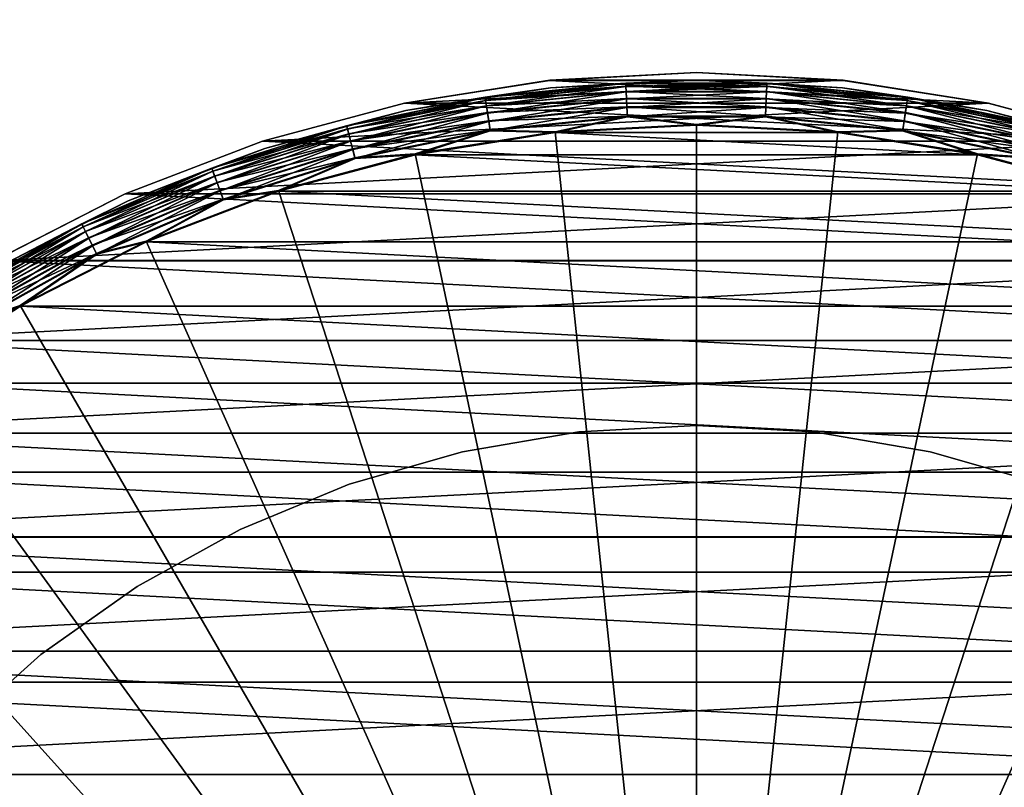
# Model space of a CAD drawing. Units: millimetres. Extents: x -141 to 216, y -96 to 233.
# Drawn here: x 63 to 70, y 5 to 10 of the extents above; entities that cross this region are included whole.
import ezdxf

# ---------------------------------------------------------------- set-up
doc = ezdxf.new("R2010")
doc.units = ezdxf.units.MM
doc.header["$LTSCALE"] = 85.179046
for name, color, linetype in [('11', 7, 'CONTINUOUS'), ('12', 7, 'CONTINUOUS'), ('14', 7, 'CONTINUOUS'), ('15', 7, 'CONTINUOUS'), ('17', 7, 'CONTINUOUS'), ('18', 7, 'CONTINUOUS'), ('19', 7, 'CONTINUOUS'), ('22', 7, 'CONTINUOUS'), ('23', 7, 'CONTINUOUS'), ('27', 7, 'CONTINUOUS'), ('28', 7, 'CONTINUOUS')]:
    doc.layers.add(name, color=color, linetype=linetype)

msp = doc.modelspace()

# ---------------------------------------------------------------- linework, layer by layer
at = {"layer": '11', "color": 7, "linetype": 'CONTINUOUS', "true_color": 0xaaaaaa}
for points in [[(68, 9.35, 48), (67.0222, 9.2986, 48), (68, 9.3498, 64.5), (68, 9.35, 48)], [(68, 9.3498, 64.5), (67.0222, 9.2986, 48), (67.0233, 9.2988, 64.5), (68, 9.3498, 64.5)], [(68.9778, 9.2986, 48), (68, 9.35, 48), (68.9767, 9.2988, 64.5), (68.9778, 9.2986, 48)], [(68.9767, 9.2988, 64.5), (68, 9.35, 48), (68, 9.3498, 64.5), (68.9767, 9.2988, 64.5)], [(67.0233, 9.2988, 64.5), (66.0565, 9.1457, 48), (66.0554, 9.1455, 64.5), (67.0233, 9.2988, 64.5)], [(67.0222, 9.2986, 48), (66.0565, 9.1457, 48), (67.0233, 9.2988, 64.5), (67.0222, 9.2986, 48)], [(69.9446, 9.1455, 64.5), (68.9778, 9.2986, 48), (68.9767, 9.2988, 64.5), (69.9446, 9.1455, 64.5)], [(69.9435, 9.1457, 48), (68.9778, 9.2986, 48), (69.9446, 9.1455, 64.5), (69.9435, 9.1457, 48)], [(66.0565, 9.1457, 48), (65.1107, 8.8924, 48), (66.0554, 9.1455, 64.5), (66.0565, 9.1457, 48)], [(66.0554, 9.1455, 64.5), (65.1107, 8.8924, 48), (65.1111, 8.8923, 64.5), (66.0554, 9.1455, 64.5)], [(70.8893, 8.8924, 48), (69.9435, 9.1457, 48), (70.8889, 8.8923, 64.5), (70.8893, 8.8924, 48)], [(70.8889, 8.8923, 64.5), (69.9435, 9.1457, 48), (69.9446, 9.1455, 64.5), (70.8889, 8.8923, 64.5)], [(65.1107, 8.8924, 48), (64.1966, 8.5414, 48), (65.1111, 8.8923, 64.5), (65.1107, 8.8924, 48)], [(65.1111, 8.8923, 64.5), (64.1966, 8.5414, 48), (64.1972, 8.5417, 64.5), (65.1111, 8.8923, 64.5)], [(64.1972, 8.5417, 64.5), (63.3254, 8.0975, 48), (63.3246, 8.097, 64.5), (64.1972, 8.5417, 64.5)], [(64.1966, 8.5414, 48), (63.3254, 8.0975, 48), (64.1972, 8.5417, 64.5), (64.1966, 8.5414, 48)]]:
    msp.add_3dface(points, dxfattribs=at)
at = {"layer": '12', "color": 7, "linetype": 'CONTINUOUS', "true_color": 0xaaaaaa}
for points in [[(68.9767, 9.2988, 64.5), (68, 9.3498, 64.5), (67.0233, 9.2988, 64.5), (68.9767, 9.2988, 64.5)], [(69.9446, 9.1455, 64.5), (68.9767, 9.2988, 64.5), (66.0554, 9.1455, 64.5), (69.9446, 9.1455, 64.5)], [(68.9767, 9.2988, 64.5), (67.0233, 9.2988, 64.5), (66.0554, 9.1455, 64.5), (68.9767, 9.2988, 64.5)], [(70.8889, 8.8923, 64.5), (69.9446, 9.1455, 64.5), (65.1111, 8.8923, 64.5), (70.8889, 8.8923, 64.5)], [(69.9446, 9.1455, 64.5), (66.0554, 9.1455, 64.5), (65.1111, 8.8923, 64.5), (69.9446, 9.1455, 64.5)], [(71.8028, 8.5417, 64.5), (70.8889, 8.8923, 64.5), (64.1972, 8.5417, 64.5), (71.8028, 8.5417, 64.5)], [(70.8889, 8.8923, 64.5), (65.1111, 8.8923, 64.5), (64.1972, 8.5417, 64.5), (70.8889, 8.8923, 64.5)], [(72.6754, 8.097, 64.5), (71.8028, 8.5417, 64.5), (63.3246, 8.097, 64.5), (72.6754, 8.097, 64.5)], [(71.8028, 8.5417, 64.5), (64.1972, 8.5417, 64.5), (63.3246, 8.097, 64.5), (71.8028, 8.5417, 64.5)], [(73.4952, 7.5646, 64.5), (72.6754, 8.097, 64.5), (62.5048, 7.5646, 64.5), (73.4952, 7.5646, 64.5)], [(72.6754, 8.097, 64.5), (63.3246, 8.097, 64.5), (62.5048, 7.5646, 64.5), (72.6754, 8.097, 64.5)], [(74.2566, 6.9481, 64.5), (73.4952, 7.5646, 64.5), (61.7434, 6.9481, 64.5), (74.2566, 6.9481, 64.5)], [(73.4952, 7.5646, 64.5), (62.5048, 7.5646, 64.5), (61.7434, 6.9481, 64.5), (73.4952, 7.5646, 64.5)], [(74.9484, 6.2561, 64.5), (74.2566, 6.9481, 64.5), (61.0516, 6.2561, 64.5), (74.9484, 6.2561, 64.5)], [(74.2566, 6.9481, 64.5), (61.7434, 6.9481, 64.5), (61.0516, 6.2561, 64.5), (74.2566, 6.9481, 64.5)], [(75.5639, 5.4963, 64.5), (74.9484, 6.2561, 64.5), (60.4361, 5.4963, 64.5), (75.5639, 5.4963, 64.5)], [(74.9484, 6.2561, 64.5), (61.0516, 6.2561, 64.5), (60.4361, 5.4963, 64.5), (74.9484, 6.2561, 64.5)], [(76.0976, 4.6744, 64.5), (75.5639, 5.4963, 64.5), (59.9024, 4.6744, 64.5), (76.0976, 4.6744, 64.5)], [(75.5639, 5.4963, 64.5), (60.4361, 5.4963, 64.5), (59.9024, 4.6744, 64.5), (75.5639, 5.4963, 64.5)], [(76.5415, 3.803, 64.5), (76.0976, 4.6744, 64.5), (59.4585, 3.803, 64.5), (76.5415, 3.803, 64.5)], [(76.0976, 4.6744, 64.5), (59.9024, 4.6744, 64.5), (59.4585, 3.803, 64.5), (76.0976, 4.6744, 64.5)]]:
    msp.add_3dface(points, dxfattribs=at)
at = {"layer": '14', "color": 7, "linetype": 'CONTINUOUS', "true_color": 0xaaaaaa}
for points in [[(67.0222, 9.2986, 48), (68, 9.35, 48), (68.9778, 9.2986, 48), (67.0222, 9.2986, 48)], [(66.0565, 9.1457, 48), (67.0222, 9.2986, 48), (69.9435, 9.1457, 48), (66.0565, 9.1457, 48)], [(67.0222, 9.2986, 48), (68.9778, 9.2986, 48), (69.9435, 9.1457, 48), (67.0222, 9.2986, 48)], [(65.1107, 8.8924, 48), (66.0565, 9.1457, 48), (70.8893, 8.8924, 48), (65.1107, 8.8924, 48)], [(66.0565, 9.1457, 48), (69.9435, 9.1457, 48), (70.8893, 8.8924, 48), (66.0565, 9.1457, 48)], [(64.1966, 8.5414, 48), (65.1107, 8.8924, 48), (71.8034, 8.5414, 48), (64.1966, 8.5414, 48)], [(65.1107, 8.8924, 48), (70.8893, 8.8924, 48), (71.8034, 8.5414, 48), (65.1107, 8.8924, 48)], [(63.3254, 8.0975, 48), (64.1966, 8.5414, 48), (72.6746, 8.0975, 48), (63.3254, 8.0975, 48)], [(64.1966, 8.5414, 48), (71.8034, 8.5414, 48), (72.6746, 8.0975, 48), (64.1966, 8.5414, 48)], [(62.5042, 7.5643, 48), (63.3254, 8.0975, 48), (73.4958, 7.5643, 48), (62.5042, 7.5643, 48)], [(63.3254, 8.0975, 48), (72.6746, 8.0975, 48), (73.4958, 7.5643, 48), (63.3254, 8.0975, 48)], [(61.7434, 6.948, 48), (62.5042, 7.5643, 48), (74.2566, 6.948, 48), (61.7434, 6.948, 48)], [(62.5042, 7.5643, 48), (73.4958, 7.5643, 48), (74.2566, 6.948, 48), (62.5042, 7.5643, 48)], [(61.052, 6.2566, 48), (61.7434, 6.948, 48), (74.948, 6.2566, 48), (61.052, 6.2566, 48)], [(61.7434, 6.948, 48), (74.2566, 6.948, 48), (74.948, 6.2566, 48), (61.7434, 6.948, 48)], [(60.4357, 5.4958, 48), (61.052, 6.2566, 48), (75.5643, 5.4958, 48), (60.4357, 5.4958, 48)], [(61.052, 6.2566, 48), (74.948, 6.2566, 48), (75.5643, 5.4958, 48), (61.052, 6.2566, 48)], [(59.9025, 4.6746, 48), (60.4357, 5.4958, 48), (76.0975, 4.6746, 48), (59.9025, 4.6746, 48)], [(60.4357, 5.4958, 48), (75.5643, 5.4958, 48), (76.0975, 4.6746, 48), (60.4357, 5.4958, 48)], [(59.4586, 3.8034, 48), (59.9025, 4.6746, 48), (76.5414, 3.8034, 48), (59.4586, 3.8034, 48)], [(59.9025, 4.6746, 48), (76.0975, 4.6746, 48), (76.5414, 3.8034, 48), (59.9025, 4.6746, 48)]]:
    msp.add_3dface(points, dxfattribs=at)
at = {"layer": '15', "color": 7, "linetype": 'CONTINUOUS', "true_color": 0xaaaaaa}
for points in [[(67.2162, 6.956, 59.25), (66.4424, 6.8245, 59.25), (67.2162, 6.956, 73.25), (67.2162, 6.956, 59.25)], [(67.2162, 6.956, 73.25), (66.4424, 6.8245, 59.25), (66.4424, 6.8245, 73.25), (67.2162, 6.956, 73.25)], [(68, 7, 59.25), (67.2162, 6.956, 59.25), (68, 7, 73.25), (68, 7, 59.25)], [(68, 7, 73.25), (67.2162, 6.956, 59.25), (67.2162, 6.956, 73.25), (68, 7, 73.25)], [(68.7838, 6.956, 59.25), (68, 7, 59.25), (68.7838, 6.956, 73.25), (68.7838, 6.956, 59.25)], [(68.7838, 6.956, 73.25), (68, 7, 59.25), (68, 7, 73.25), (68.7838, 6.956, 73.25)], [(69.5576, 6.8245, 59.25), (68.7838, 6.956, 59.25), (69.5576, 6.8245, 73.25), (69.5576, 6.8245, 59.25)], [(69.5576, 6.8245, 73.25), (68.7838, 6.956, 59.25), (68.7838, 6.956, 73.25), (69.5576, 6.8245, 73.25)], [(66.4424, 6.8245, 59.25), (65.688, 6.6072, 59.25), (66.4424, 6.8245, 73.25), (66.4424, 6.8245, 59.25)], [(66.4424, 6.8245, 73.25), (65.688, 6.6072, 59.25), (65.688, 6.6072, 73.25), (66.4424, 6.8245, 73.25)], [(70.312, 6.6072, 59.25), (69.5576, 6.8245, 59.25), (70.312, 6.6072, 73.25), (70.312, 6.6072, 59.25)], [(70.312, 6.6072, 73.25), (69.5576, 6.8245, 59.25), (69.5576, 6.8245, 73.25), (70.312, 6.6072, 73.25)], [(65.688, 6.6072, 59.25), (64.9628, 6.3068, 59.25), (65.688, 6.6072, 73.25), (65.688, 6.6072, 59.25)], [(65.688, 6.6072, 73.25), (64.9628, 6.3068, 59.25), (64.9628, 6.3068, 73.25), (65.688, 6.6072, 73.25)], [(64.9628, 6.3068, 59.25), (64.2758, 5.9271, 59.25), (64.9628, 6.3068, 73.25), (64.9628, 6.3068, 59.25)], [(64.9628, 6.3068, 73.25), (64.2758, 5.9271, 59.25), (64.2758, 5.9271, 73.25), (64.9628, 6.3068, 73.25)], [(64.2758, 5.9271, 59.25), (63.6356, 5.4728, 59.25), (64.2758, 5.9271, 73.25), (64.2758, 5.9271, 59.25)], [(64.2758, 5.9271, 73.25), (63.6356, 5.4728, 59.25), (63.6356, 5.4728, 73.25), (64.2758, 5.9271, 73.25)], [(63.6356, 5.4728, 59.25), (63.0503, 4.9497, 59.25), (63.6356, 5.4728, 73.25), (63.6356, 5.4728, 59.25)], [(63.6356, 5.4728, 73.25), (63.0503, 4.9497, 59.25), (63.0503, 4.9497, 73.25), (63.6356, 5.4728, 73.25)]]:
    msp.add_3dface(points, dxfattribs=at)
at = {"layer": '17', "color": 7, "linetype": 'CONTINUOUS', "true_color": 0xaaaaaa}
for points in [[(68, 9, 73.25), (68.9412, 8.9506, 73.25), (67.0588, 8.9506, 73.25), (68, 9, 73.25)], [(67.0588, 8.9506, 73.25), (69.8712, 8.8032, 73.25), (66.1288, 8.8032, 73.25), (67.0588, 8.9506, 73.25)], [(68.9412, 8.9506, 73.25), (69.8712, 8.8032, 73.25), (67.0588, 8.9506, 73.25), (68.9412, 8.9506, 73.25)], [(66.1288, 8.8032, 73.25), (70.7809, 8.5596, 73.25), (65.2191, 8.5596, 73.25), (66.1288, 8.8032, 73.25)], [(69.8712, 8.8032, 73.25), (70.7809, 8.5596, 73.25), (66.1288, 8.8032, 73.25), (69.8712, 8.8032, 73.25)], [(65.2191, 8.5596, 73.25), (71.661, 8.2217, 73.25), (64.339, 8.2217, 73.25), (65.2191, 8.5596, 73.25)], [(70.7809, 8.5596, 73.25), (71.661, 8.2217, 73.25), (65.2191, 8.5596, 73.25), (70.7809, 8.5596, 73.25)], [(64.339, 8.2217, 73.25), (72.5004, 7.7939, 73.25), (63.4996, 7.7939, 73.25), (64.339, 8.2217, 73.25)], [(71.661, 8.2217, 73.25), (72.5004, 7.7939, 73.25), (64.339, 8.2217, 73.25), (71.661, 8.2217, 73.25)], [(63.4996, 7.7939, 73.25), (73.2901, 7.2811, 73.25), (62.7099, 7.2811, 73.25), (63.4996, 7.7939, 73.25)], [(72.5004, 7.7939, 73.25), (73.2901, 7.2811, 73.25), (63.4996, 7.7939, 73.25), (72.5004, 7.7939, 73.25)], [(62.7099, 7.2811, 73.25), (74.0221, 6.6883, 73.25), (61.9779, 6.6883, 73.25), (62.7099, 7.2811, 73.25)], [(73.2901, 7.2811, 73.25), (74.0221, 6.6883, 73.25), (62.7099, 7.2811, 73.25), (73.2901, 7.2811, 73.25)], [(61.9779, 6.6883, 73.25), (74.6888, 6.0216, 73.25), (61.3112, 6.0216, 73.25), (61.9779, 6.6883, 73.25)], [(74.0221, 6.6883, 73.25), (74.6888, 6.0216, 73.25), (61.9779, 6.6883, 73.25), (74.0221, 6.6883, 73.25)], [(61.3112, 6.0216, 73.25), (75.2814, 5.2895, 73.25), (60.7186, 5.2895, 73.25), (61.3112, 6.0216, 73.25)], [(74.6888, 6.0216, 73.25), (75.2814, 5.2895, 73.25), (61.3112, 6.0216, 73.25), (74.6888, 6.0216, 73.25)], [(60.7186, 5.2895, 73.25), (75.7942, 4.4999, 73.25), (60.2058, 4.4999, 73.25), (60.7186, 5.2895, 73.25)], [(75.2814, 5.2895, 73.25), (75.7942, 4.4999, 73.25), (60.7186, 5.2895, 73.25), (75.2814, 5.2895, 73.25)]]:
    msp.add_3dface(points, dxfattribs=at)
at = {"layer": '18', "color": 7, "linetype": 'CONTINUOUS', "true_color": 0xaaaaaa}
for points in [[(66.0664, 9.0968, 76.9552), (67.0279, 9.2491, 76.9552), (66.0664, 9.0968, 73.55), (66.0664, 9.0968, 76.9552)], [(66.0664, 9.0968, 73.55), (67.0279, 9.2491, 76.9552), (67.0279, 9.2491, 73.55), (66.0664, 9.0968, 73.55)], [(67.0279, 9.2491, 76.9552), (68, 9.3, 76.9552), (67.0279, 9.2491, 73.55), (67.0279, 9.2491, 76.9552)], [(67.0279, 9.2491, 73.55), (68, 9.3, 76.9552), (68, 9.3, 73.55), (67.0279, 9.2491, 73.55)], [(68, 9.3, 76.9552), (68.9721, 9.2491, 76.9552), (68, 9.3, 73.55), (68, 9.3, 76.9552)], [(68, 9.3, 73.55), (68.9721, 9.2491, 76.9552), (68.9721, 9.2491, 73.55), (68, 9.3, 73.55)], [(68.9721, 9.2491, 76.9552), (69.9336, 9.0968, 76.9552), (68.9721, 9.2491, 73.55), (68.9721, 9.2491, 76.9552)], [(68.9721, 9.2491, 73.55), (69.9336, 9.0968, 76.9552), (69.9336, 9.0968, 73.55), (68.9721, 9.2491, 73.55)], [(65.1261, 8.8448, 76.9552), (66.0664, 9.0968, 76.9552), (65.1261, 8.8448, 73.55), (65.1261, 8.8448, 76.9552)], [(65.1261, 8.8448, 73.55), (66.0664, 9.0968, 76.9552), (66.0664, 9.0968, 73.55), (65.1261, 8.8448, 73.55)], [(69.9336, 9.0968, 76.9552), (70.8739, 8.8448, 76.9552), (69.9336, 9.0968, 73.55), (69.9336, 9.0968, 76.9552)], [(69.9336, 9.0968, 73.55), (70.8739, 8.8448, 76.9552), (70.8739, 8.8448, 73.55), (69.9336, 9.0968, 73.55)], [(64.2174, 8.496, 76.9552), (65.1261, 8.8448, 76.9552), (64.2173, 8.496, 73.55), (64.2174, 8.496, 76.9552)], [(64.2173, 8.496, 73.55), (65.1261, 8.8448, 76.9552), (65.1261, 8.8448, 73.55), (64.2173, 8.496, 73.55)], [(63.35, 8.054, 76.9552), (64.2174, 8.496, 76.9552), (63.35, 8.054, 73.55), (63.35, 8.054, 76.9552)], [(63.35, 8.054, 73.55), (64.2174, 8.496, 76.9552), (64.2173, 8.496, 73.55), (63.35, 8.054, 73.55)]]:
    msp.add_3dface(points, dxfattribs=at)
at = {"layer": '19', "color": 7, "linetype": 'CONTINUOUS', "true_color": 0xaaaaaa}
for points in [[(67.0587, 8.9559, 77.2551), (68, 0, 77.4123), (68, 9.0052, 77.2551), (67.0587, 8.9559, 77.2551)], [(68, 9.0052, 77.2551), (68, 0, 77.4123), (68.9413, 8.9559, 77.2551), (68, 9.0052, 77.2551)], [(66.1277, 8.8084, 77.2551), (68, 0, 77.4123), (67.0587, 8.9559, 77.2551), (66.1277, 8.8084, 77.2551)], [(68.9413, 8.9559, 77.2551), (68, 0, 77.4123), (69.8723, 8.8084, 77.2551), (68.9413, 8.9559, 77.2551)], [(65.2172, 8.5645, 77.2551), (68, 0, 77.4123), (66.1277, 8.8084, 77.2551), (65.2172, 8.5645, 77.2551)], [(69.8723, 8.8084, 77.2551), (68, 0, 77.4123), (70.7828, 8.5645, 77.2551), (69.8723, 8.8084, 77.2551)], [(64.3372, 8.2267, 77.2551), (68, 0, 77.4123), (65.2172, 8.5645, 77.2551), (64.3372, 8.2267, 77.2551)], [(70.7828, 8.5645, 77.2551), (68, 0, 77.4123), (71.6628, 8.2267, 77.2551), (70.7828, 8.5645, 77.2551)], [(63.4974, 7.7988, 77.2551), (68, 0, 77.4123), (64.3372, 8.2267, 77.2551), (63.4974, 7.7988, 77.2551)], [(71.6628, 8.2267, 77.2551), (68, 0, 77.4123), (72.5026, 7.7988, 77.2551), (71.6628, 8.2267, 77.2551)], [(62.7069, 7.2854, 77.2551), (68, 0, 77.4123), (63.4974, 7.7988, 77.2551), (62.7069, 7.2854, 77.2551)], [(72.5026, 7.7988, 77.2551), (68, 0, 77.4123), (73.2931, 7.2854, 77.2551), (72.5026, 7.7988, 77.2551)], [(61.9743, 6.6922, 77.2551), (68, 0, 77.4123), (62.7069, 7.2854, 77.2551), (61.9743, 6.6922, 77.2551)], [(73.2931, 7.2854, 77.2551), (68, 0, 77.4123), (74.0257, 6.6922, 77.2551), (73.2931, 7.2854, 77.2551)], [(61.3078, 6.0257, 77.2551), (68, 0, 77.4123), (61.9743, 6.6922, 77.2551), (61.3078, 6.0257, 77.2551)], [(74.0257, 6.6922, 77.2551), (68, 0, 77.4123), (74.6922, 6.0257, 77.2551), (74.0257, 6.6922, 77.2551)], [(60.7146, 5.2931, 77.2551), (68, 0, 77.4123), (61.3078, 6.0257, 77.2551), (60.7146, 5.2931, 77.2551)], [(74.6922, 6.0257, 77.2551), (68, 0, 77.4123), (75.2854, 5.2931, 77.2551), (74.6922, 6.0257, 77.2551)], [(60.2012, 4.5026, 77.2551), (68, 0, 77.4123), (60.7146, 5.2931, 77.2551), (60.2012, 4.5026, 77.2551)], [(75.2854, 5.2931, 77.2551), (68, 0, 77.4123), (75.7988, 4.5026, 77.2551), (75.2854, 5.2931, 77.2551)]]:
    msp.add_3dface(points, dxfattribs=at)
at = {"layer": '22', "color": 7, "linetype": 'CONTINUOUS', "true_color": 0xaaaaaa}
for points in [[(67.0279, 9.2491, 76.9552), (66.0664, 9.0968, 76.9552), (66.5928, 9.1856, 77.0209), (67.0279, 9.2491, 76.9552)], [(67.0279, 9.2491, 76.9552), (66.5928, 9.1856, 77.0209), (67.5293, 9.2808, 77.0209), (67.0279, 9.2491, 76.9552)], [(66.5928, 9.1856, 77.0209), (67.5304, 9.2592, 77.0838), (67.5293, 9.2808, 77.0209), (66.5928, 9.1856, 77.0209)], [(66.5961, 9.1641, 77.0838), (67.5304, 9.2592, 77.0838), (66.5928, 9.1856, 77.0209), (66.5961, 9.1641, 77.0838)], [(66.5961, 9.1641, 77.0838), (67.5322, 9.2242, 77.1403), (67.5304, 9.2592, 77.0838), (66.5961, 9.1641, 77.0838)], [(68, 9.3, 76.9552), (67.0279, 9.2491, 76.9552), (67.5293, 9.2808, 77.0209), (68, 9.3, 76.9552)], [(68, 9.3, 76.9552), (67.5293, 9.2808, 77.0209), (68.4707, 9.2808, 77.0209), (68, 9.3, 76.9552)], [(67.5304, 9.2592, 77.0838), (68.4696, 9.2592, 77.0838), (67.5293, 9.2808, 77.0209), (67.5304, 9.2592, 77.0838)], [(67.5293, 9.2808, 77.0209), (68.4696, 9.2592, 77.0838), (68.4707, 9.2808, 77.0209), (67.5293, 9.2808, 77.0209)], [(67.5322, 9.2242, 77.1403), (68.4678, 9.2242, 77.1403), (67.5304, 9.2592, 77.0838), (67.5322, 9.2242, 77.1403)], [(67.5304, 9.2592, 77.0838), (68.4678, 9.2242, 77.1403), (68.4696, 9.2592, 77.0838), (67.5304, 9.2592, 77.0838)], [(68.9721, 9.2491, 76.9552), (68, 9.3, 76.9552), (68.4707, 9.2808, 77.0209), (68.9721, 9.2491, 76.9552)], [(68.4678, 9.2242, 77.1403), (69.3986, 9.1296, 77.1403), (68.4696, 9.2592, 77.0838), (68.4678, 9.2242, 77.1403)], [(68.4696, 9.2592, 77.0838), (69.4039, 9.1641, 77.0838), (68.4707, 9.2808, 77.0209), (68.4696, 9.2592, 77.0838)], [(68.4696, 9.2592, 77.0838), (69.3986, 9.1296, 77.1403), (69.4039, 9.1641, 77.0838), (68.4696, 9.2592, 77.0838)], [(68.9721, 9.2491, 76.9552), (68.4707, 9.2808, 77.0209), (69.4072, 9.1856, 77.0209), (68.9721, 9.2491, 76.9552)], [(68.4707, 9.2808, 77.0209), (69.4039, 9.1641, 77.0838), (69.4072, 9.1856, 77.0209), (68.4707, 9.2808, 77.0209)], [(69.9336, 9.0968, 76.9552), (68.9721, 9.2491, 76.9552), (69.4072, 9.1856, 77.0209), (69.9336, 9.0968, 76.9552)], [(66.0664, 9.0968, 76.9552), (65.6708, 8.9961, 77.0209), (66.5928, 9.1856, 77.0209), (66.0664, 9.0968, 76.9552)], [(65.6708, 8.9961, 77.0209), (66.5961, 9.1641, 77.0838), (66.5928, 9.1856, 77.0209), (65.6708, 8.9961, 77.0209)], [(66.6014, 9.1296, 77.1403), (67.5322, 9.2242, 77.1403), (66.5961, 9.1641, 77.0838), (66.6014, 9.1296, 77.1403)], [(66.6014, 9.1296, 77.1403), (67.5346, 9.1777, 77.1878), (67.5322, 9.2242, 77.1403), (66.6014, 9.1296, 77.1403)], [(67.5346, 9.1777, 77.1878), (68.4654, 9.1777, 77.1878), (67.5322, 9.2242, 77.1403), (67.5346, 9.1777, 77.1878)], [(67.5322, 9.2242, 77.1403), (68.4654, 9.1777, 77.1878), (68.4678, 9.2242, 77.1403), (67.5322, 9.2242, 77.1403)], [(68.4654, 9.1777, 77.1878), (69.3915, 9.0835, 77.1878), (68.4678, 9.2242, 77.1403), (68.4654, 9.1777, 77.1878)], [(68.4678, 9.2242, 77.1403), (69.3915, 9.0835, 77.1878), (69.3986, 9.1296, 77.1403), (68.4678, 9.2242, 77.1403)], [(69.4039, 9.1641, 77.0838), (70.3238, 8.9751, 77.0838), (69.4072, 9.1856, 77.0209), (69.4039, 9.1641, 77.0838)], [(69.9336, 9.0968, 76.9552), (69.4072, 9.1856, 77.0209), (70.3292, 8.9961, 77.0209), (69.9336, 9.0968, 76.9552)], [(69.4072, 9.1856, 77.0209), (70.3238, 8.9751, 77.0838), (70.3292, 8.9961, 77.0209), (69.4072, 9.1856, 77.0209)], [(65.6762, 8.9751, 77.0838), (66.5961, 9.1641, 77.0838), (65.6708, 8.9961, 77.0209), (65.6762, 8.9751, 77.0838)], [(65.6762, 8.9751, 77.0838), (66.6014, 9.1296, 77.1403), (66.5961, 9.1641, 77.0838), (65.6762, 8.9751, 77.0838)], [(65.685, 8.9412, 77.1403), (66.6014, 9.1296, 77.1403), (65.6762, 8.9751, 77.0838), (65.685, 8.9412, 77.1403)], [(65.685, 8.9412, 77.1403), (66.6085, 9.0835, 77.1878), (66.6014, 9.1296, 77.1403), (65.685, 8.9412, 77.1403)], [(66.6085, 9.0835, 77.1878), (67.5346, 9.1777, 77.1878), (66.6014, 9.1296, 77.1403), (66.6085, 9.0835, 77.1878)], [(66.6085, 9.0835, 77.1878), (67.5374, 9.1219, 77.2238), (67.5346, 9.1777, 77.1878), (66.6085, 9.0835, 77.1878)], [(66.6169, 9.0283, 77.2238), (67.5374, 9.1219, 77.2238), (66.6085, 9.0835, 77.1878), (66.6169, 9.0283, 77.2238)], [(66.6169, 9.0283, 77.2238), (67.5406, 9.0595, 77.2466), (67.5374, 9.1219, 77.2238), (66.6169, 9.0283, 77.2238)], [(67.5374, 9.1219, 77.2238), (68.4626, 9.1219, 77.2238), (67.5346, 9.1777, 77.1878), (67.5374, 9.1219, 77.2238)], [(67.5346, 9.1777, 77.1878), (68.4626, 9.1219, 77.2238), (68.4654, 9.1777, 77.1878), (67.5346, 9.1777, 77.1878)], [(67.5406, 9.0595, 77.2466), (68.4594, 9.0595, 77.2466), (67.5374, 9.1219, 77.2238), (67.5406, 9.0595, 77.2466)], [(67.5374, 9.1219, 77.2238), (68.4594, 9.0595, 77.2466), (68.4626, 9.1219, 77.2238), (67.5374, 9.1219, 77.2238)], [(68.4594, 9.0595, 77.2466), (69.3736, 8.9665, 77.2466), (68.4626, 9.1219, 77.2238), (68.4594, 9.0595, 77.2466)], [(68.4626, 9.1219, 77.2238), (69.3831, 9.0283, 77.2238), (68.4654, 9.1777, 77.1878), (68.4626, 9.1219, 77.2238)], [(68.4626, 9.1219, 77.2238), (69.3736, 8.9665, 77.2466), (69.3831, 9.0283, 77.2238), (68.4626, 9.1219, 77.2238)], [(68.4654, 9.1777, 77.1878), (69.3831, 9.0283, 77.2238), (69.3915, 9.0835, 77.1878), (68.4654, 9.1777, 77.1878)], [(69.3915, 9.0835, 77.1878), (70.3034, 8.8961, 77.1878), (69.3986, 9.1296, 77.1403), (69.3915, 9.0835, 77.1878)], [(69.3986, 9.1296, 77.1403), (70.315, 8.9412, 77.1403), (69.4039, 9.1641, 77.0838), (69.3986, 9.1296, 77.1403)], [(69.3986, 9.1296, 77.1403), (70.3034, 8.8961, 77.1878), (70.315, 8.9412, 77.1403), (69.3986, 9.1296, 77.1403)], [(69.4039, 9.1641, 77.0838), (70.315, 8.9412, 77.1403), (70.3238, 8.9751, 77.0838), (69.4039, 9.1641, 77.0838)], [(66.0664, 9.0968, 76.9552), (65.1261, 8.8448, 76.9552), (65.6708, 8.9961, 77.0209), (66.0664, 9.0968, 76.9552)], [(65.6966, 8.8961, 77.1878), (66.6085, 9.0835, 77.1878), (65.685, 8.9412, 77.1403), (65.6966, 8.8961, 77.1878)], [(65.6966, 8.8961, 77.1878), (66.6169, 9.0283, 77.2238), (66.6085, 9.0835, 77.1878), (65.6966, 8.8961, 77.1878)], [(66.6264, 8.9665, 77.2466), (67.5406, 9.0595, 77.2466), (66.6169, 9.0283, 77.2238), (66.6264, 8.9665, 77.2466)], [(66.6264, 8.9665, 77.2466), (67.0587, 8.9559, 77.2551), (67.5406, 9.0595, 77.2466), (66.6264, 8.9665, 77.2466)], [(67.0587, 8.9559, 77.2551), (68, 9.0052, 77.2551), (67.5406, 9.0595, 77.2466), (67.0587, 8.9559, 77.2551)], [(67.5406, 9.0595, 77.2466), (68, 9.0052, 77.2551), (68.4594, 9.0595, 77.2466), (67.5406, 9.0595, 77.2466)], [(68, 9.0052, 77.2551), (68.9413, 8.9559, 77.2551), (68.4594, 9.0595, 77.2466), (68, 9.0052, 77.2551)], [(68.4594, 9.0595, 77.2466), (68.9413, 8.9559, 77.2551), (69.3736, 8.9665, 77.2466), (68.4594, 9.0595, 77.2466)], [(69.3831, 9.0283, 77.2238), (70.2894, 8.842, 77.2238), (69.3915, 9.0835, 77.1878), (69.3831, 9.0283, 77.2238)], [(69.3915, 9.0835, 77.1878), (70.2894, 8.842, 77.2238), (70.3034, 8.8961, 77.1878), (69.3915, 9.0835, 77.1878)], [(70.8739, 8.8448, 76.9552), (69.9336, 9.0968, 76.9552), (70.3292, 8.9961, 77.0209), (70.8739, 8.8448, 76.9552)], [(65.1261, 8.8448, 76.9552), (64.7726, 8.7143, 77.0209), (65.6708, 8.9961, 77.0209), (65.1261, 8.8448, 76.9552)], [(64.7726, 8.7143, 77.0209), (65.6762, 8.9751, 77.0838), (65.6708, 8.9961, 77.0209), (64.7726, 8.7143, 77.0209)], [(65.7106, 8.842, 77.2238), (66.6169, 9.0283, 77.2238), (65.6966, 8.8961, 77.1878), (65.7106, 8.842, 77.2238)], [(65.7106, 8.842, 77.2238), (66.6264, 8.9665, 77.2466), (66.6169, 9.0283, 77.2238), (65.7106, 8.842, 77.2238)], [(69.3736, 8.9665, 77.2466), (70.2737, 8.7815, 77.2466), (69.3831, 9.0283, 77.2238), (69.3736, 8.9665, 77.2466)], [(69.3831, 9.0283, 77.2238), (70.2737, 8.7815, 77.2466), (70.2894, 8.842, 77.2238), (69.3831, 9.0283, 77.2238)], [(64.7801, 8.6939, 77.0838), (65.6762, 8.9751, 77.0838), (64.7726, 8.7143, 77.0209), (64.7801, 8.6939, 77.0838)], [(64.7801, 8.6939, 77.0838), (65.685, 8.9412, 77.1403), (65.6762, 8.9751, 77.0838), (64.7801, 8.6939, 77.0838)], [(64.7923, 8.6611, 77.1403), (65.685, 8.9412, 77.1403), (64.7801, 8.6939, 77.0838), (64.7923, 8.6611, 77.1403)], [(64.7923, 8.6611, 77.1403), (65.6966, 8.8961, 77.1878), (65.685, 8.9412, 77.1403), (64.7923, 8.6611, 77.1403)], [(65.7263, 8.7815, 77.2466), (66.6264, 8.9665, 77.2466), (65.7106, 8.842, 77.2238), (65.7263, 8.7815, 77.2466)], [(65.7263, 8.7815, 77.2466), (66.1277, 8.8084, 77.2551), (66.6264, 8.9665, 77.2466), (65.7263, 8.7815, 77.2466)], [(66.1277, 8.8084, 77.2551), (67.0587, 8.9559, 77.2551), (66.6264, 8.9665, 77.2466), (66.1277, 8.8084, 77.2551)], [(68.9413, 8.9559, 77.2551), (69.8723, 8.8084, 77.2551), (69.3736, 8.9665, 77.2466), (68.9413, 8.9559, 77.2551)], [(69.3736, 8.9665, 77.2466), (69.8723, 8.8084, 77.2551), (70.2737, 8.7815, 77.2466), (69.3736, 8.9665, 77.2466)], [(64.8084, 8.6175, 77.1878), (65.6966, 8.8961, 77.1878), (64.7923, 8.6611, 77.1403), (64.8084, 8.6175, 77.1878)], [(64.8084, 8.6175, 77.1878), (65.7106, 8.842, 77.2238), (65.6966, 8.8961, 77.1878), (64.8084, 8.6175, 77.1878)], [(65.1261, 8.8448, 76.9552), (64.2174, 8.496, 76.9552), (64.7726, 8.7143, 77.0209), (65.1261, 8.8448, 76.9552)], [(64.8279, 8.565, 77.2238), (65.7106, 8.842, 77.2238), (64.8084, 8.6175, 77.1878), (64.8279, 8.565, 77.2238)], [(64.8279, 8.565, 77.2238), (65.7263, 8.7815, 77.2466), (65.7106, 8.842, 77.2238), (64.8279, 8.565, 77.2238)], [(65.2172, 8.5645, 77.2551), (66.1277, 8.8084, 77.2551), (65.7263, 8.7815, 77.2466), (65.2172, 8.5645, 77.2551)], [(69.8723, 8.8084, 77.2551), (70.7828, 8.5645, 77.2551), (70.2737, 8.7815, 77.2466), (69.8723, 8.8084, 77.2551)], [(64.8496, 8.5065, 77.2466), (65.7263, 8.7815, 77.2466), (64.8279, 8.565, 77.2238), (64.8496, 8.5065, 77.2466)], [(64.8496, 8.5065, 77.2466), (65.2172, 8.5645, 77.2551), (65.7263, 8.7815, 77.2466), (64.8496, 8.5065, 77.2466)], [(64.2174, 8.496, 76.9552), (63.9075, 8.343, 77.0209), (64.7726, 8.7143, 77.0209), (64.2174, 8.496, 76.9552)], [(63.9075, 8.343, 77.0209), (64.7801, 8.6939, 77.0838), (64.7726, 8.7143, 77.0209), (63.9075, 8.343, 77.0209)], [(63.9171, 8.3236, 77.0838), (64.7801, 8.6939, 77.0838), (63.9075, 8.343, 77.0209), (63.9171, 8.3236, 77.0838)], [(63.9171, 8.3236, 77.0838), (64.7923, 8.6611, 77.1403), (64.7801, 8.6939, 77.0838), (63.9171, 8.3236, 77.0838)], [(63.9325, 8.2922, 77.1403), (64.7923, 8.6611, 77.1403), (63.9171, 8.3236, 77.0838), (63.9325, 8.2922, 77.1403)], [(63.9325, 8.2922, 77.1403), (64.8084, 8.6175, 77.1878), (64.7923, 8.6611, 77.1403), (63.9325, 8.2922, 77.1403)], [(63.953, 8.2504, 77.1878), (64.8084, 8.6175, 77.1878), (63.9325, 8.2922, 77.1403), (63.953, 8.2504, 77.1878)], [(63.953, 8.2504, 77.1878), (64.8279, 8.565, 77.2238), (64.8084, 8.6175, 77.1878), (63.953, 8.2504, 77.1878)], [(63.9776, 8.2002, 77.2238), (64.8279, 8.565, 77.2238), (63.953, 8.2504, 77.1878), (63.9776, 8.2002, 77.2238)], [(63.9776, 8.2002, 77.2238), (64.8496, 8.5065, 77.2466), (64.8279, 8.565, 77.2238), (63.9776, 8.2002, 77.2238)], [(64.3372, 8.2267, 77.2551), (65.2172, 8.5645, 77.2551), (64.8496, 8.5065, 77.2466), (64.3372, 8.2267, 77.2551)], [(64.2174, 8.496, 76.9552), (63.35, 8.054, 76.9552), (63.9075, 8.343, 77.0209), (64.2174, 8.496, 76.9552)], [(64.0051, 8.1441, 77.2466), (64.8496, 8.5065, 77.2466), (63.9776, 8.2002, 77.2238), (64.0051, 8.1441, 77.2466)], [(64.0051, 8.1441, 77.2466), (64.3372, 8.2267, 77.2551), (64.8496, 8.5065, 77.2466), (64.0051, 8.1441, 77.2466)], [(63.35, 8.054, 76.9552), (63.0845, 7.8862, 77.0209), (63.9075, 8.343, 77.0209), (63.35, 8.054, 76.9552)], [(63.0845, 7.8862, 77.0209), (63.9171, 8.3236, 77.0838), (63.9075, 8.343, 77.0209), (63.0845, 7.8862, 77.0209)], [(63.0959, 7.8678, 77.0838), (63.9171, 8.3236, 77.0838), (63.0845, 7.8862, 77.0209), (63.0959, 7.8678, 77.0838)], [(63.0959, 7.8678, 77.0838), (63.9325, 8.2922, 77.1403), (63.9171, 8.3236, 77.0838), (63.0959, 7.8678, 77.0838)], [(63.1145, 7.8381, 77.1403), (63.9325, 8.2922, 77.1403), (63.0959, 7.8678, 77.0838), (63.1145, 7.8381, 77.1403)], [(63.1145, 7.8381, 77.1403), (63.953, 8.2504, 77.1878), (63.9325, 8.2922, 77.1403), (63.1145, 7.8381, 77.1403)], [(63.1391, 7.7986, 77.1878), (63.953, 8.2504, 77.1878), (63.1145, 7.8381, 77.1403), (63.1391, 7.7986, 77.1878)], [(63.1391, 7.7986, 77.1878), (63.9776, 8.2002, 77.2238), (63.953, 8.2504, 77.1878), (63.1391, 7.7986, 77.1878)], [(63.1687, 7.7512, 77.2238), (63.9776, 8.2002, 77.2238), (63.1391, 7.7986, 77.1878), (63.1687, 7.7512, 77.2238)], [(63.1687, 7.7512, 77.2238), (64.0051, 8.1441, 77.2466), (63.9776, 8.2002, 77.2238), (63.1687, 7.7512, 77.2238)], [(63.4974, 7.7988, 77.2551), (64.3372, 8.2267, 77.2551), (64.0051, 8.1441, 77.2466), (63.4974, 7.7988, 77.2551)], [(63.2017, 7.6982, 77.2466), (64.0051, 8.1441, 77.2466), (63.1687, 7.7512, 77.2238), (63.2017, 7.6982, 77.2466)], [(63.2017, 7.6982, 77.2466), (63.4974, 7.7988, 77.2551), (64.0051, 8.1441, 77.2466), (63.2017, 7.6982, 77.2466)], [(62.7069, 7.2854, 77.2551), (63.4974, 7.7988, 77.2551), (63.2017, 7.6982, 77.2466), (62.7069, 7.2854, 77.2551)]]:
    msp.add_3dface(points, dxfattribs=at)
at = {"layer": '23', "color": 7, "linetype": 'CONTINUOUS', "true_color": 0xaaaaaa}
for points in [[(66.0664, 9.0968, 73.55), (67.0279, 9.2491, 73.55), (66.5929, 9.1853, 73.4832), (66.0664, 9.0968, 73.55)], [(66.5929, 9.1853, 73.4832), (67.0279, 9.2491, 73.55), (67.5293, 9.2806, 73.4832), (66.5929, 9.1853, 73.4832)], [(66.5929, 9.1853, 73.4832), (67.5293, 9.2806, 73.4832), (66.5962, 9.1634, 73.4198), (66.5929, 9.1853, 73.4832)], [(66.5962, 9.1634, 73.4198), (67.5293, 9.2806, 73.4832), (67.5305, 9.2584, 73.4198), (66.5962, 9.1634, 73.4198)], [(66.5962, 9.1634, 73.4198), (67.5305, 9.2584, 73.4198), (66.6016, 9.128, 73.3628), (66.5962, 9.1634, 73.4198)], [(66.6016, 9.128, 73.3628), (67.5305, 9.2584, 73.4198), (67.5323, 9.2226, 73.3628), (66.6016, 9.128, 73.3628)], [(67.0279, 9.2491, 73.55), (68, 9.3, 73.55), (67.5293, 9.2806, 73.4832), (67.0279, 9.2491, 73.55)], [(67.5293, 9.2806, 73.4832), (68, 9.3, 73.55), (68.4707, 9.2806, 73.4832), (67.5293, 9.2806, 73.4832)], [(67.5293, 9.2806, 73.4832), (68.4707, 9.2806, 73.4832), (67.5305, 9.2584, 73.4198), (67.5293, 9.2806, 73.4832)], [(67.5305, 9.2584, 73.4198), (68.4707, 9.2806, 73.4832), (68.4695, 9.2584, 73.4198), (67.5305, 9.2584, 73.4198)], [(67.5305, 9.2584, 73.4198), (68.4695, 9.2584, 73.4198), (67.5323, 9.2226, 73.3628), (67.5305, 9.2584, 73.4198)], [(67.5323, 9.2226, 73.3628), (68.4695, 9.2584, 73.4198), (68.4677, 9.2226, 73.3628), (67.5323, 9.2226, 73.3628)], [(68, 9.3, 73.55), (68.9721, 9.2491, 73.55), (68.4707, 9.2806, 73.4832), (68, 9.3, 73.55)], [(68.4695, 9.2584, 73.4198), (69.4038, 9.1634, 73.4198), (68.4677, 9.2226, 73.3628), (68.4695, 9.2584, 73.4198)], [(68.4707, 9.2806, 73.4832), (69.4071, 9.1853, 73.4832), (68.4695, 9.2584, 73.4198), (68.4707, 9.2806, 73.4832)], [(68.4695, 9.2584, 73.4198), (69.4071, 9.1853, 73.4832), (69.4038, 9.1634, 73.4198), (68.4695, 9.2584, 73.4198)], [(68.4707, 9.2806, 73.4832), (68.9721, 9.2491, 73.55), (69.4071, 9.1853, 73.4832), (68.4707, 9.2806, 73.4832)], [(68.9721, 9.2491, 73.55), (69.9336, 9.0968, 73.55), (69.4071, 9.1853, 73.4832), (68.9721, 9.2491, 73.55)], [(65.6708, 8.9958, 73.4832), (66.0664, 9.0968, 73.55), (66.5929, 9.1853, 73.4832), (65.6708, 8.9958, 73.4832)], [(65.6708, 8.9958, 73.4832), (66.5929, 9.1853, 73.4832), (65.6764, 8.9743, 73.4198), (65.6708, 8.9958, 73.4832)], [(65.6764, 8.9743, 73.4198), (66.5929, 9.1853, 73.4832), (66.5962, 9.1634, 73.4198), (65.6764, 8.9743, 73.4198)], [(66.6016, 9.128, 73.3628), (67.5323, 9.2226, 73.3628), (66.6088, 9.0809, 73.3153), (66.6016, 9.128, 73.3628)], [(66.6088, 9.0809, 73.3153), (67.5323, 9.2226, 73.3628), (67.5347, 9.1751, 73.3153), (66.6088, 9.0809, 73.3153)], [(67.5323, 9.2226, 73.3628), (68.4677, 9.2226, 73.3628), (67.5347, 9.1751, 73.3153), (67.5323, 9.2226, 73.3628)], [(67.5347, 9.1751, 73.3153), (68.4677, 9.2226, 73.3628), (68.4653, 9.1751, 73.3153), (67.5347, 9.1751, 73.3153)], [(68.4677, 9.2226, 73.3628), (69.3984, 9.128, 73.3628), (68.4653, 9.1751, 73.3153), (68.4677, 9.2226, 73.3628)], [(68.4677, 9.2226, 73.3628), (69.4038, 9.1634, 73.4198), (69.3984, 9.128, 73.3628), (68.4677, 9.2226, 73.3628)], [(69.4071, 9.1853, 73.4832), (70.3292, 8.9958, 73.4832), (69.4038, 9.1634, 73.4198), (69.4071, 9.1853, 73.4832)], [(69.4071, 9.1853, 73.4832), (69.9336, 9.0968, 73.55), (70.3292, 8.9958, 73.4832), (69.4071, 9.1853, 73.4832)], [(65.6764, 8.9743, 73.4198), (66.5962, 9.1634, 73.4198), (65.6854, 8.9397, 73.3628), (65.6764, 8.9743, 73.4198)], [(65.6854, 8.9397, 73.3628), (66.5962, 9.1634, 73.4198), (66.6016, 9.128, 73.3628), (65.6854, 8.9397, 73.3628)], [(65.6854, 8.9397, 73.3628), (66.6016, 9.128, 73.3628), (65.6973, 8.8936, 73.3153), (65.6854, 8.9397, 73.3628)], [(65.6973, 8.8936, 73.3153), (66.6016, 9.128, 73.3628), (66.6088, 9.0809, 73.3153), (65.6973, 8.8936, 73.3153)], [(66.6088, 9.0809, 73.3153), (67.5347, 9.1751, 73.3153), (66.6175, 9.0246, 73.2796), (66.6088, 9.0809, 73.3153)], [(66.6175, 9.0246, 73.2796), (67.5347, 9.1751, 73.3153), (67.5376, 9.1182, 73.2796), (66.6175, 9.0246, 73.2796)], [(66.6175, 9.0246, 73.2796), (67.5376, 9.1182, 73.2796), (66.6271, 8.9619, 73.2574), (66.6175, 9.0246, 73.2796)], [(66.6271, 8.9619, 73.2574), (67.5376, 9.1182, 73.2796), (67.5408, 9.0548, 73.2574), (66.6271, 8.9619, 73.2574)], [(67.5347, 9.1751, 73.3153), (68.4653, 9.1751, 73.3153), (67.5376, 9.1182, 73.2796), (67.5347, 9.1751, 73.3153)], [(67.5376, 9.1182, 73.2796), (68.4653, 9.1751, 73.3153), (68.4624, 9.1182, 73.2796), (67.5376, 9.1182, 73.2796)], [(67.5376, 9.1182, 73.2796), (68.4624, 9.1182, 73.2796), (67.5408, 9.0548, 73.2574), (67.5376, 9.1182, 73.2796)], [(67.5408, 9.0548, 73.2574), (68.4624, 9.1182, 73.2796), (68.4592, 9.0548, 73.2574), (67.5408, 9.0548, 73.2574)], [(68.4624, 9.1182, 73.2796), (69.3825, 9.0246, 73.2796), (68.4592, 9.0548, 73.2574), (68.4624, 9.1182, 73.2796)], [(68.4653, 9.1751, 73.3153), (69.3912, 9.0809, 73.3153), (68.4624, 9.1182, 73.2796), (68.4653, 9.1751, 73.3153)], [(68.4624, 9.1182, 73.2796), (69.3912, 9.0809, 73.3153), (69.3825, 9.0246, 73.2796), (68.4624, 9.1182, 73.2796)], [(68.4653, 9.1751, 73.3153), (69.3984, 9.128, 73.3628), (69.3912, 9.0809, 73.3153), (68.4653, 9.1751, 73.3153)], [(69.3984, 9.128, 73.3628), (70.3146, 8.9397, 73.3628), (69.3912, 9.0809, 73.3153), (69.3984, 9.128, 73.3628)], [(69.4038, 9.1634, 73.4198), (70.3236, 8.9743, 73.4198), (69.3984, 9.128, 73.3628), (69.4038, 9.1634, 73.4198)], [(69.3984, 9.128, 73.3628), (70.3236, 8.9743, 73.4198), (70.3146, 8.9397, 73.3628), (69.3984, 9.128, 73.3628)], [(69.4038, 9.1634, 73.4198), (70.3292, 8.9958, 73.4832), (70.3236, 8.9743, 73.4198), (69.4038, 9.1634, 73.4198)], [(65.1261, 8.8448, 73.55), (66.0664, 9.0968, 73.55), (65.6708, 8.9958, 73.4832), (65.1261, 8.8448, 73.55)], [(65.6973, 8.8936, 73.3153), (66.6088, 9.0809, 73.3153), (65.7116, 8.8385, 73.2796), (65.6973, 8.8936, 73.3153)], [(65.7116, 8.8385, 73.2796), (66.6088, 9.0809, 73.3153), (66.6175, 9.0246, 73.2796), (65.7116, 8.8385, 73.2796)], [(67.0588, 8.9506, 73.25), (66.6271, 8.9619, 73.2574), (67.5408, 9.0548, 73.2574), (67.0588, 8.9506, 73.25)], [(68, 9, 73.25), (67.0588, 8.9506, 73.25), (67.5408, 9.0548, 73.2574), (68, 9, 73.25)], [(68, 9, 73.25), (67.5408, 9.0548, 73.2574), (68.4592, 9.0548, 73.2574), (68, 9, 73.25)], [(68.9412, 8.9506, 73.25), (68, 9, 73.25), (68.4592, 9.0548, 73.2574), (68.9412, 8.9506, 73.25)], [(68.9412, 8.9506, 73.25), (68.4592, 9.0548, 73.2574), (69.3729, 8.9619, 73.2574), (68.9412, 8.9506, 73.25)], [(68.4592, 9.0548, 73.2574), (69.3825, 9.0246, 73.2796), (69.3729, 8.9619, 73.2574), (68.4592, 9.0548, 73.2574)], [(69.3912, 9.0809, 73.3153), (70.3027, 8.8936, 73.3153), (69.3825, 9.0246, 73.2796), (69.3912, 9.0809, 73.3153)], [(69.3912, 9.0809, 73.3153), (70.3146, 8.9397, 73.3628), (70.3027, 8.8936, 73.3153), (69.3912, 9.0809, 73.3153)], [(69.9336, 9.0968, 73.55), (70.8739, 8.8448, 73.55), (70.3292, 8.9958, 73.4832), (69.9336, 9.0968, 73.55)], [(64.7727, 8.714, 73.4832), (65.1261, 8.8448, 73.55), (65.6708, 8.9958, 73.4832), (64.7727, 8.714, 73.4832)], [(64.7727, 8.714, 73.4832), (65.6708, 8.9958, 73.4832), (64.7804, 8.6932, 73.4198), (64.7727, 8.714, 73.4832)], [(64.7804, 8.6932, 73.4198), (65.6708, 8.9958, 73.4832), (65.6764, 8.9743, 73.4198), (64.7804, 8.6932, 73.4198)], [(65.7116, 8.8385, 73.2796), (66.6175, 9.0246, 73.2796), (65.7275, 8.777, 73.2574), (65.7116, 8.8385, 73.2796)], [(65.7275, 8.777, 73.2574), (66.6175, 9.0246, 73.2796), (66.6271, 8.9619, 73.2574), (65.7275, 8.777, 73.2574)], [(69.3825, 9.0246, 73.2796), (70.2884, 8.8385, 73.2796), (69.3729, 8.9619, 73.2574), (69.3825, 9.0246, 73.2796)], [(69.3825, 9.0246, 73.2796), (70.3027, 8.8936, 73.3153), (70.2884, 8.8385, 73.2796), (69.3825, 9.0246, 73.2796)], [(64.7804, 8.6932, 73.4198), (65.6764, 8.9743, 73.4198), (64.7928, 8.6596, 73.3628), (64.7804, 8.6932, 73.4198)], [(64.7928, 8.6596, 73.3628), (65.6764, 8.9743, 73.4198), (65.6854, 8.9397, 73.3628), (64.7928, 8.6596, 73.3628)], [(64.7928, 8.6596, 73.3628), (65.6854, 8.9397, 73.3628), (64.8093, 8.615, 73.3153), (64.7928, 8.6596, 73.3628)], [(64.8093, 8.615, 73.3153), (65.6854, 8.9397, 73.3628), (65.6973, 8.8936, 73.3153), (64.8093, 8.615, 73.3153)], [(66.1288, 8.8032, 73.25), (65.7275, 8.777, 73.2574), (66.6271, 8.9619, 73.2574), (66.1288, 8.8032, 73.25)], [(67.0588, 8.9506, 73.25), (66.1288, 8.8032, 73.25), (66.6271, 8.9619, 73.2574), (67.0588, 8.9506, 73.25)], [(69.8712, 8.8032, 73.25), (68.9412, 8.9506, 73.25), (69.3729, 8.9619, 73.2574), (69.8712, 8.8032, 73.25)], [(69.8712, 8.8032, 73.25), (69.3729, 8.9619, 73.2574), (70.2725, 8.777, 73.2574), (69.8712, 8.8032, 73.25)], [(69.3729, 8.9619, 73.2574), (70.2884, 8.8385, 73.2796), (70.2725, 8.777, 73.2574), (69.3729, 8.9619, 73.2574)], [(64.8093, 8.615, 73.3153), (65.6973, 8.8936, 73.3153), (64.8291, 8.5616, 73.2796), (64.8093, 8.615, 73.3153)], [(64.8291, 8.5616, 73.2796), (65.6973, 8.8936, 73.3153), (65.7116, 8.8385, 73.2796), (64.8291, 8.5616, 73.2796)], [(64.2173, 8.496, 73.55), (65.1261, 8.8448, 73.55), (64.7727, 8.714, 73.4832), (64.2173, 8.496, 73.55)], [(64.8291, 8.5616, 73.2796), (65.7116, 8.8385, 73.2796), (64.8512, 8.5021, 73.2574), (64.8291, 8.5616, 73.2796)], [(64.8512, 8.5021, 73.2574), (65.7116, 8.8385, 73.2796), (65.7275, 8.777, 73.2574), (64.8512, 8.5021, 73.2574)], [(66.1288, 8.8032, 73.25), (65.2191, 8.5596, 73.25), (65.7275, 8.777, 73.2574), (66.1288, 8.8032, 73.25)], [(70.7809, 8.5596, 73.25), (69.8712, 8.8032, 73.25), (70.2725, 8.777, 73.2574), (70.7809, 8.5596, 73.25)], [(65.2191, 8.5596, 73.25), (64.8512, 8.5021, 73.2574), (65.7275, 8.777, 73.2574), (65.2191, 8.5596, 73.25)], [(63.9076, 8.3428, 73.4832), (64.2173, 8.496, 73.55), (64.7727, 8.714, 73.4832), (63.9076, 8.3428, 73.4832)], [(63.9076, 8.3428, 73.4832), (64.7727, 8.714, 73.4832), (63.9174, 8.3229, 73.4198), (63.9076, 8.3428, 73.4832)], [(63.9174, 8.3229, 73.4198), (64.7727, 8.714, 73.4832), (64.7804, 8.6932, 73.4198), (63.9174, 8.3229, 73.4198)], [(63.9174, 8.3229, 73.4198), (64.7804, 8.6932, 73.4198), (63.9332, 8.2907, 73.3628), (63.9174, 8.3229, 73.4198)], [(63.9332, 8.2907, 73.3628), (64.7804, 8.6932, 73.4198), (64.7928, 8.6596, 73.3628), (63.9332, 8.2907, 73.3628)], [(63.9332, 8.2907, 73.3628), (64.7928, 8.6596, 73.3628), (63.9541, 8.248, 73.3153), (63.9332, 8.2907, 73.3628)], [(63.9541, 8.248, 73.3153), (64.7928, 8.6596, 73.3628), (64.8093, 8.615, 73.3153), (63.9541, 8.248, 73.3153)], [(63.9541, 8.248, 73.3153), (64.8093, 8.615, 73.3153), (63.9792, 8.1969, 73.2796), (63.9541, 8.248, 73.3153)], [(63.9792, 8.1969, 73.2796), (64.8093, 8.615, 73.3153), (64.8291, 8.5616, 73.2796), (63.9792, 8.1969, 73.2796)], [(63.9792, 8.1969, 73.2796), (64.8291, 8.5616, 73.2796), (64.0072, 8.1399, 73.2574), (63.9792, 8.1969, 73.2796)], [(64.0072, 8.1399, 73.2574), (64.8291, 8.5616, 73.2796), (64.8512, 8.5021, 73.2574), (64.0072, 8.1399, 73.2574)], [(65.2191, 8.5596, 73.25), (64.339, 8.2217, 73.25), (64.8512, 8.5021, 73.2574), (65.2191, 8.5596, 73.25)], [(63.35, 8.054, 73.55), (64.2173, 8.496, 73.55), (63.9076, 8.3428, 73.4832), (63.35, 8.054, 73.55)], [(64.339, 8.2217, 73.25), (64.0072, 8.1399, 73.2574), (64.8512, 8.5021, 73.2574), (64.339, 8.2217, 73.25)], [(63.0846, 7.886, 73.4832), (63.35, 8.054, 73.55), (63.9076, 8.3428, 73.4832), (63.0846, 7.886, 73.4832)], [(63.0846, 7.886, 73.4832), (63.9076, 8.3428, 73.4832), (63.0964, 7.8672, 73.4198), (63.0846, 7.886, 73.4832)], [(63.0964, 7.8672, 73.4198), (63.9076, 8.3428, 73.4832), (63.9174, 8.3229, 73.4198), (63.0964, 7.8672, 73.4198)], [(63.0964, 7.8672, 73.4198), (63.9174, 8.3229, 73.4198), (63.1153, 7.8368, 73.3628), (63.0964, 7.8672, 73.4198)], [(63.1153, 7.8368, 73.3628), (63.9174, 8.3229, 73.4198), (63.9332, 8.2907, 73.3628), (63.1153, 7.8368, 73.3628)], [(63.1153, 7.8368, 73.3628), (63.9332, 8.2907, 73.3628), (63.1405, 7.7964, 73.3153), (63.1153, 7.8368, 73.3628)], [(63.1405, 7.7964, 73.3153), (63.9332, 8.2907, 73.3628), (63.9541, 8.248, 73.3153), (63.1405, 7.7964, 73.3153)], [(63.1405, 7.7964, 73.3153), (63.9541, 8.248, 73.3153), (63.1706, 7.7481, 73.2796), (63.1405, 7.7964, 73.3153)], [(63.1706, 7.7481, 73.2796), (63.9541, 8.248, 73.3153), (63.9792, 8.1969, 73.2796), (63.1706, 7.7481, 73.2796)], [(63.1706, 7.7481, 73.2796), (63.9792, 8.1969, 73.2796), (63.2042, 7.6942, 73.2574), (63.1706, 7.7481, 73.2796)], [(63.2042, 7.6942, 73.2574), (63.9792, 8.1969, 73.2796), (64.0072, 8.1399, 73.2574), (63.2042, 7.6942, 73.2574)], [(64.339, 8.2217, 73.25), (63.4996, 7.7939, 73.25), (64.0072, 8.1399, 73.2574), (64.339, 8.2217, 73.25)], [(63.4996, 7.7939, 73.25), (63.2042, 7.6942, 73.2574), (64.0072, 8.1399, 73.2574), (63.4996, 7.7939, 73.25)], [(63.4996, 7.7939, 73.25), (62.7099, 7.2811, 73.25), (63.2042, 7.6942, 73.2574), (63.4996, 7.7939, 73.25)]]:
    msp.add_3dface(points, dxfattribs=at)
at = {"layer": '27', "linetype": 'CONTINUOUS'}
for points in [[(205, -60, 48), (-137, -60, 48), (205, 60, 48), (205, -60, 48)], [(205, 60, 48), (-137, -60, 48), (-137, 60, 48), (205, 60, 48)]]:
    msp.add_3dface(points, dxfattribs=at)
at = {"layer": '28', "linetype": 'CONTINUOUS'}
for points in [[(205, 60, 50), (-137, 60, 50), (205, -60, 50), (205, 60, 50)], [(205, -60, 50), (-137, 60, 50), (-137, -60, 50), (205, -60, 50)]]:
    msp.add_3dface(points, dxfattribs=at)

doc.saveas('drawing.dxf')
